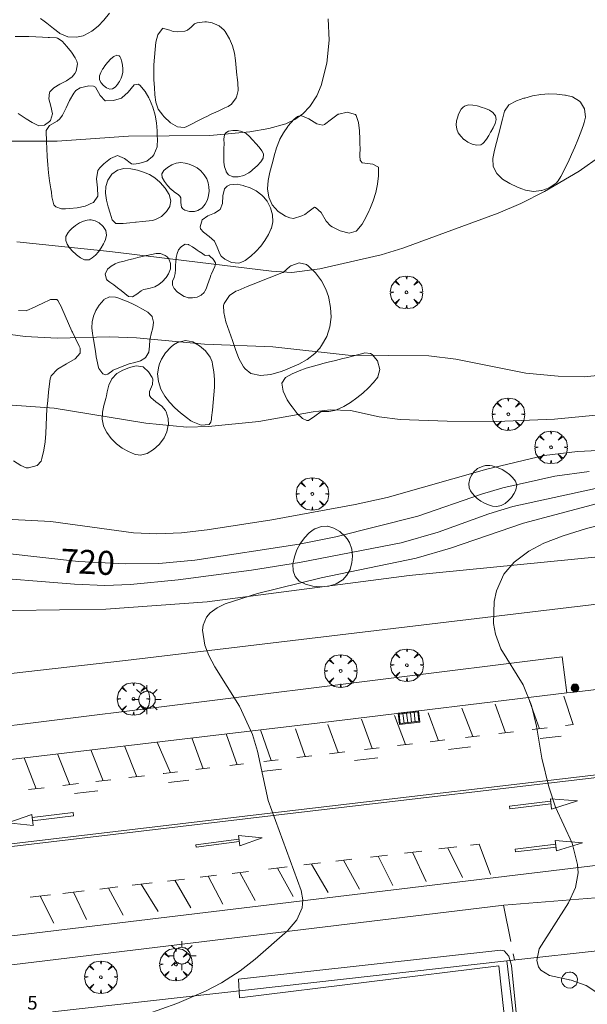
# Model space of a CAD drawing. Units: millimetres. Extents: x 424000 to 425004, y 4486499 to 4487001.
# Drawn here: x 424402 to 424444, y 4486565 to 4486637 of the extents above; entities that cross this region are included whole.
import ezdxf

# ---------------------------------------------------------------- set-up
doc = ezdxf.new("R2010")
doc.units = ezdxf.units.MM
doc.header["$MEASUREMENT"] = 0
doc.linetypes.add('VADO', pattern=[9.01, 2.71, -0.9, 0.9, -0.9, 0.9, -0.9, 0.9, -0.9])
doc.layers.get('0').update_dxf_attribs({"lineweight": 9})
for name, color, linetype, lineweight in [('1', 7, 'Continuous', 9), ('f022001p_portal_texto', 7, 'Continuous', 9), ('f031026l_pinturavial', 253, 'Continuous', 9), ('f050002l_curvanivel_cgn', 23, 'Continuous', 9), ('f050002l_curvanivel_mae', 213, 'Continuous', 9), ('f060140s_arboladourbano', 92, 'Continuous', 9), ('f061013p_arbol', 91, 'Continuous', 9), ('f070045l_muro_mur', 30, 'MURO2', 9), ('f070045l_puerta', 11, 'Continuous', 9), ('f070047l_seto', 91, 'Continuous', 9), ('f070048l_alambrada', 7, 'ALAMBRADA_3', 9), ('f070058l_elementoconstruido_bordillo', 30, 'Continuous', 9), ('f071045l_vado', 30, 'VADO', 9), ('f081051p_bolardo', 7, 'Continuous', 9), ('f081055p_farola', 7, 'Continuous', 9), ('f081058p_imbornal', 7, 'Continuous', 9), ('f081065p_registro_circular', 7, 'Continuous', 9), ('f091021s_pipican', 40, 'Continuous', 9)]:
    doc.layers.add(name, color=color, linetype=linetype, lineweight=lineweight)
doc.styles.get("Standard").update_dxf_attribs({"font": 'arial.ttf'})
doc.linetypes.add('ALAMBRADA_3', pattern='A,6.1e-05,[1,alambrada_3.shx,S=1,R=0,X=0,Y=0],-6.119413', length=6.119474)
doc.linetypes.add('MURO2', pattern='A,3.1e-05,[1,muro2.shx,S=1,R=0,X=0,Y=0],-3.058844', length=3.058875)

# ---------------------------------------------------------------- blocks, each defined once
blk = doc.blocks.new('arbol')
at = {"color": 0, "linetype": 'Continuous', "lineweight": 0, "flags": 128}
for points in [[(0.96, 0.012), (1.2, 0.036), (1.128, 0.468), (0.888, 0.804), (0.528, 0.528), (0.816, 0.876), (0.48, 1.104), (0.048, 1.176), (0.012, 0.96), (-0.048, 1.176), (-0.48, 1.104), (-0.816, 0.876), (-0.504, 0.528), (-0.864, 0.804), (-1.104, 0.468), (-1.188, 0.036), (-0.936, 0.012)], [(-0.936, 0.012), (-1.188, -0.048), (-1.104, -0.48), (-0.864, -0.804), (-0.504, -0.504), (-0.816, -0.876), (-0.48, -1.116)], [(-0.48, -1.116), (-0.048, -1.188), (0.012, -0.936), (0.048, -1.188), (0.48, -1.116), (0.816, -0.876), (0.528, -0.504), (0.888, -0.804), (1.128, -0.48), (1.2, -0.048), (0.96, 0.012)]]:
    blk.add_lwpolyline(points, dxfattribs=at)
at = {"color": 0, "linetype": 'Continuous', "lineweight": 0, "extrusion": (0, 0, -1)}
for start, end in [(180.0229, 7.59464), (7.22334, 180.0229)]:
    blk.add_arc((0, 0), 0.104, start, end, dxfattribs=at)
blk = doc.blocks.new('bolardo')
at = {"layer": 'f081051p_bolardo', "true_color": 0xcd6928}
h = blk.add_hatch(color=32, dxfattribs=at)
h.dxf.hatch_style = 1
edge = h.paths.add_edge_path()
edge.add_arc((0, 0), 0.282, 0, 360)
edge = h.paths.add_edge_path(flags=16)
edge.add_arc((0, 0), 0.149, 0, 360)
at = {"layer": 'f081051p_bolardo'}
h = blk.add_hatch(color=256, dxfattribs=at)
h.dxf.hatch_style = 1
edge = h.paths.add_edge_path()
edge.add_arc((0, 0), 0.149, 0, 360)
for radius in [0.282, 0.149]:
    blk.add_circle((0, 0), radius, dxfattribs=at)
blk = doc.blocks.new('farola')
at = {"layer": '1'}
for points in [[(-0.75, 0.75, 0), (-0.42, 0.42, 0)], [(0, 1.05, 0), (0, 0.6, 0)], [(0.75, 0.75, 0), (0.43, 0.43, 0)], [(-1.05, 0, 0), (-0.59, 0, 0)], [(0.01, 0.61, 0), (0.09, 0.6, 0), (0.16, 0.58, 0), (0.24, 0.57, 0), (0.3, 0.52, 0), (0.37, 0.49, 0), (0.43, 0.43, 0), (0.48, 0.39, 0), (0.52, 0.31, 0), (0.57, 0.25, 0), (0.6, 0.18, 0), (0.61, 0.1, 0), (0.61, 0.03, 0), (0.61, -0.03, 0), (0.61, -0.11, 0), (0.6, -0.18, 0), (0.57, -0.26, 0), (0.52, -0.32, 0), (0.48, -0.39, 0), (0.43, -0.44, 0), (0.37, -0.5, 0), (0.3, -0.53, 0), (0.24, -0.57, 0), (0.16, -0.59, 0), (0.09, -0.6, 0), (0, -0.62, 0), (-0.06, -0.6, 0), (-0.14, -0.59, 0), (-0.21, -0.57, 0), (-0.27, -0.53, 0), (-0.35, -0.5, 0), (-0.41, -0.44, 0), (-0.45, -0.39, 0), (-0.5, -0.32, 0), (-0.54, -0.26, 0), (-0.57, -0.18, 0), (-0.59, -0.11, 0), (-0.59, -0.03, 0), (-0.59, 0.03, 0), (-0.59, 0.1, 0), (-0.57, 0.18, 0), (-0.54, 0.25, 0), (-0.5, 0.31, 0), (-0.45, 0.39, 0), (-0.41, 0.43, 0), (-0.35, 0.49, 0), (-0.27, 0.52, 0), (-0.21, 0.57, 0), (-0.14, 0.58, 0), (-0.06, 0.6, 0), (0.01, 0.61, 0)], [(1.05, 0, 0), (0.61, 0, 0)], [(-0.75, -0.74, 0), (-0.42, -0.41, 0)], [(0, -1.05, 0), (0, -0.62, 0)], [(0.75, -0.75, 0), (0.43, -0.44, 0)]]:
    blk.add_polyline3d(points, dxfattribs=at)
blk = doc.blocks.new('B129')
at = {"layer": 'f081065p_registro_circular'}
for points in [[(0, 0.591, 0), (0.102, 0.575, 0), (0.22, 0.543, 0), (0.331, 0.48, 0), (0.496, 0.307, 0), (0.575, 0.094, 0), (0.567, -0.134, 0), (0.528, -0.236, 0), (0.472, -0.346, 0), (0.291, -0.496, 0), (0.189, -0.559, 0), (0.071, -0.583, 0), (-0.142, -0.567, 0), (-0.26, -0.52, 0), (-0.354, -0.465, 0), (-0.512, -0.283, 0), (-0.559, -0.181, 0), (-0.583, -0.063, 0), (-0.583, 0.047, 0), (-0.559, 0.165, 0), (-0.52, 0.268, 0), (-0.449, 0.362, 0), (-0.276, 0.52, 0), (-0.157, 0.567, 0), (0, 0.591, 0)], [(0, 0.008, 0), (0, 0, 0), (0, 0.008, 0)]]:
    blk.add_polyline3d(points, dxfattribs=at)
blk = doc.blocks.new('imbornal_izq')
at = {"layer": 'f081051p_bolardo'}
h = blk.add_hatch(color=256, dxfattribs=at)
h.dxf.hatch_style = 1
h.paths.add_polyline_path([(0, 0), (0, -0.821), (1.499, -0.821), (1.499, 0)])
h.paths.add_polyline_path([(1.434, -0.065), (1.434, -0.756), (0.065, -0.756), (0.065, -0.065)], flags=16)
for p, q in [((0, 0), (1.499, 0)), ((0, -0.821), (0, 0)), ((1.499, 0), (1.499, -0.821)), ((1.499, -0.821), (0, -0.821))]:
    blk.add_line(p, q, dxfattribs=at)
blk.add_lwpolyline([(0.065, -0.065), (1.434, -0.065), (1.434, -0.756), (0.065, -0.756)], close=True, dxfattribs=at)
for points in [[(0.339, -0.065), (0.339, -0.756)], [(0.612, -0.065), (0.612, -0.756)], [(0.886, -0.065), (0.886, -0.756)], [(1.16, -0.065), (1.16, -0.756)]]:
    blk.add_lwpolyline(points, dxfattribs=at)
for p in [(0.339, -0.065), (0.612, -0.065), (0.886, -0.065), (1.16, -0.065)]:
    blk.add_point(p, dxfattribs=at)

msp = doc.modelspace()

# ---------------------------------------------------------------- linework, layer by layer
at = {"layer": 'f031026l_pinturavial'}
for p, q in [((424440.289, 4486585.444, 722.895), (424439.553, 4486587.467, 722.853)), ((424442.747, 4486585.738, 723.012), (424442.064, 4486587.819, 722.991)), ((424432.921, 4486584.566, 722.545), (424432.164, 4486586.602, 722.545)), ((424435.422, 4486584.864, 722.664), (424434.63, 4486586.947, 722.664)), ((424437.817, 4486585.15, 722.777), (424437.065, 4486587.237, 722.757)), ((424428.084, 4486583.989, 722.315), (424427.304, 4486586.137, 722.211)), ((424430.499, 4486584.277, 722.43), (424429.705, 4486586.414, 722.43)), ((424420.702, 4486583.109, 721.964), (424419.916, 4486585.361, 721.964)), ((424423.176, 4486583.404, 722.082), (424422.489, 4486585.444, 721.978)), ((424425.605, 4486583.694, 722.197), (424424.846, 4486585.757, 722.156)), ((424438.404, 4486585.22, 722.805), (424437.32, 4486585.09, 722.754)), ((424440.847, 4486585.511, 722.921), (424439.748, 4486585.38, 722.869)), ((424442.747, 4486585.738, 723.012), (424442.181, 4486585.67, 722.985)), ((424413.351, 4486582.232, 721.615), (424412.383, 4486584.469, 721.615)), ((424415.748, 4486582.518, 721.729), (424414.907, 4486584.768, 721.729)), ((424418.233, 4486582.814, 721.847), (424417.424, 4486585.066, 721.847)), ((424433.389, 4486584.622, 722.567), (424432.3, 4486584.492, 722.515)), ((424435.913, 4486584.923, 722.687), (424434.882, 4486584.8, 722.638)), ((424441.877, 4486584.896, 722.919), (424440.352, 4486584.716, 722.848)), ((424408.446, 4486581.647, 721.421), (424407.538, 4486583.894, 721.421)), ((424410.89, 4486581.938, 721.516), (424409.991, 4486584.185, 721.516)), ((424426.084, 4486583.751, 722.22), (424424.96, 4486583.617, 722.167)), ((424428.59, 4486584.049, 722.339), (424427.51, 4486583.921, 722.288)), ((424431.031, 4486584.34, 722.455), (424429.939, 4486584.21, 722.403)), ((424435.244, 4486584.114, 722.613), (424433.641, 4486583.925, 722.539)), ((424403.551, 4486581.063, 721.231), (424402.686, 4486583.319, 721.231)), ((424406.007, 4486581.356, 721.326), (424405.111, 4486583.607, 721.326)), ((424421.226, 4486583.171, 721.989), (424420.171, 4486583.045, 721.939)), ((424423.666, 4486583.462, 722.105), (424422.567, 4486583.331, 722.053)), ((424428.483, 4486583.317, 722.301), (424426.8, 4486583.119, 722.224)), ((424416.232, 4486582.576, 721.752), (424415.197, 4486582.452, 721.703)), ((424418.684, 4486582.868, 721.869), (424417.689, 4486582.75, 721.821)), ((424421.462, 4486582.49, 721.979), (424419.99, 4486582.316, 721.923)), ((424409.005, 4486581.714, 721.443), (424407.906, 4486581.582, 721.4)), ((424411.468, 4486582.008, 721.538), (424410.327, 4486581.871, 721.494)), ((424414.684, 4486581.689, 721.721), (424413.203, 4486581.514, 721.664)), ((424404.124, 4486581.131, 721.253), (424402.979, 4486580.994, 721.209)), ((424406.639, 4486581.431, 721.351), (424405.5, 4486581.295, 721.307)), ((424408.048, 4486580.904, 721.467), (424406.348, 4486580.703, 721.402)), ((424430.435, 4486576.365, 722.416), (424431.693, 4486576.513, 722.461)), ((424432.948, 4486576.662, 722.506), (424434.27, 4486576.818, 722.554)), ((424433.597, 4486576.739, 722.53), (424434.677, 4486574.572, 722.53)), ((424425.431, 4486575.773, 722.236), (424426.583, 4486575.909, 722.277)), ((424425.981, 4486575.838, 722.256), (424427.165, 4486573.737, 722.256)), ((424427.951, 4486576.071, 722.326), (424429.193, 4486576.218, 722.371)), ((424428.525, 4486576.139, 722.347), (424429.589, 4486574.006, 722.347)), ((424431.031, 4486576.435, 722.437), (424432.018, 4486574.276, 722.437)), ((424420.507, 4486575.191, 722.059), (424421.884, 4486575.354, 722.108)), ((424421.171, 4486575.27, 722.082), (424422.31, 4486573.197, 722.082)), ((424423.086, 4486575.496, 722.151), (424424.294, 4486575.639, 722.195)), ((424423.658, 4486575.564, 722.172), (424424.875, 4486573.482, 722.172)), ((424413.144, 4486574.321, 721.794), (424414.384, 4486574.467, 721.838)), ((424413.677, 4486574.384, 721.813), (424414.849, 4486572.367, 721.813)), ((424415.517, 4486574.601, 721.879), (424416.726, 4486574.744, 721.922)), ((424416.096, 4486574.67, 721.9), (424417.183, 4486572.627, 721.9)), ((424417.866, 4486574.879, 721.964), (424419.04, 4486575.018, 722.006)), ((424418.422, 4486574.945, 721.984), (424419.539, 4486572.889, 721.984)), ((424408.2, 4486573.736, 721.616), (424409.512, 4486573.891, 721.663)), ((424408.838, 4486573.812, 721.639), (424409.906, 4486571.818, 721.639)), ((424410.566, 4486574.016, 721.701), (424412.027, 4486574.189, 721.753)), ((424411.222, 4486574.093, 721.724), (424412.448, 4486572.1, 721.724)), ((424403.109, 4486573.134, 721.432), (424404.586, 4486573.309, 721.486)), ((424403.85, 4486573.222, 721.459), (424404.836, 4486571.254, 721.459)), ((424405.505, 4486573.418, 721.519), (424407.048, 4486573.6, 721.574)), ((424406.284, 4486573.51, 721.547), (424407.227, 4486571.52, 721.547))]:
    msp.add_line(p, q, dxfattribs=at)
for points in [[(424446.512, 4486582.323, 723.116), (424422.079, 4486579.444, 721.989), (424398.023, 4486576.601, 721.071), (424375.053, 4486573.9, 720.653)], [(424413.857, 4486582.293, 721.639), (424412.874, 4486582.175, 721.593), (424412.824, 4486582.169, 721.591)], [(424446.536, 4486582.119, 723.116), (424422.103, 4486579.24, 721.989), (424398.047, 4486576.397, 721.071), (424375.077, 4486573.696, 720.653)], [(424441.105, 4486580.155, 722.865), (424438.095, 4486579.793, 722.893), (424438.118, 4486579.602, 722.893), (424441.127, 4486579.963, 722.9)], [(424441.085, 4486580.328, 722.858), (424443.064, 4486580.18, 722.947), (424441.173, 4486579.576, 722.858), (424441.085, 4486580.328, 722.858)], [(424403.229, 4486579.181, 721.278), (424401.476, 4486578.567, 721.209), (424403.324, 4486578.378, 721.278), (424403.229, 4486579.181, 721.278)], [(424403.256, 4486578.955, 721.29), (424406.251, 4486579.321, 721.318), (424406.279, 4486579.093, 721.304), (424403.283, 4486578.727, 721.346)], [(424418.354, 4486577.371, 721.892), (424415.201, 4486576.962, 721.892), (424415.222, 4486576.799, 721.892), (424418.373, 4486577.207, 721.871)], [(424418.321, 4486577.646, 721.84), (424420.052, 4486577.474, 721.904), (424418.409, 4486576.903, 721.84), (424418.365, 4486577.274, 721.84), (424418.321, 4486577.646, 721.84)], [(424441.445, 4486577.27, 722.858), (424443.424, 4486577.121, 722.947), (424441.534, 4486576.517, 722.858), (424441.445, 4486577.27, 722.858)], [(424435.246, 4486576.934, 722.589), (424435.883, 4486577.009, 722.612), (424436.727, 4486574.799, 722.712)], [(424441.476, 4486577.006, 722.886), (424438.522, 4486576.658, 722.886), (424438.546, 4486576.454, 722.886), (424441.5, 4486576.801, 722.893)]]:
    msp.add_polyline3d(points, dxfattribs=at)
at = {"layer": 'f050002l_curvanivel_cgn'}
for points in [[(424449.999, 4486637.466, 716), (424450.174, 4486636.649, 716), (424450.228, 4486635.818, 716), (424450.175, 4486635.117, 716), (424449.774, 4486633.585, 716), (424449.419, 4486632.766, 716), (424448.992, 4486631.965, 716), (424447.942, 4486630.401, 716), (424446.873, 4486629.139, 716), (424445.864, 4486628.159, 716), (424444.776, 4486627.264, 716), (424443.177, 4486626.155, 716), (424440.656, 4486624.671, 716), (424438.925, 4486623.787, 716), (424437.269, 4486623.067, 716), (424430.315, 4486620.528, 716), (424428.723, 4486620.045, 716), (424424.252, 4486619.015, 716), (424422.219, 4486618.736, 716), (424420.722, 4486618.841, 716), (424408.935, 4486620.288, 716), (424402.128, 4486620.994, 716)], [(424445.22, 4486611.296, 717), (424443.57, 4486611.134, 717), (424441.645, 4486611.182, 717), (424439.287, 4486611.408, 717), (424434.179, 4486612.421, 717), (424432.222, 4486612.66, 717), (424426.336, 4486612.718, 717), (424420.828, 4486613.325, 717), (424415.828, 4486613.506, 717), (424410.88, 4486613.988, 717), (424408.91, 4486614.038, 717), (424405.083, 4486613.955, 717), (424402.758, 4486614.082, 717), (424397.913, 4486614.742, 717)], [(424446.704, 4486608.543, 718), (424441.38, 4486608.036, 718), (424437.157, 4486607.866, 718), (424433.542, 4486607.891, 718), (424430.117, 4486608.025, 718), (424428.579, 4486608.208, 718), (424426.49, 4486608.677, 718), (424425.014, 4486608.717, 718), (424423.763, 4486608.572, 718), (424419.799, 4486607.857, 718), (424416.131, 4486607.514, 718), (424414.55, 4486607.448, 718), (424411.55, 4486607.75, 718), (424404.86, 4486608.84, 718), (424397.684, 4486609.352, 718)], [(424446.559, 4486605.86, 719), (424443.063, 4486605.689, 719), (424440.637, 4486605.375, 719), (424436.446, 4486604.388, 719), (424429.178, 4486602.319, 719), (424426.83, 4486601.804, 719), (424420.749, 4486600.696, 719), (424416.032, 4486599.958, 719), (424414.154, 4486599.737, 719), (424412.358, 4486599.659, 719), (424410.65, 4486599.735, 719), (424404.618, 4486600.56, 719), (424399.423, 4486600.827, 719)], [(424444.39, 4486602.984, 721), (424438.339, 4486601.658, 721), (424436.587, 4486601.121, 721), (424432.905, 4486599.79, 721), (424430.197, 4486599.014, 721), (424422.783, 4486597.576, 721), (424419.275, 4486597.007, 721), (424413.924, 4486596.307, 721), (424410.445, 4486595.977, 721), (424408.569, 4486595.893, 721), (424406.348, 4486595.985, 721), (424399.053, 4486596.569, 721)], [(424445.249, 4486602.066, 722), (424439.132, 4486600.435, 722), (424433.786, 4486598.627, 722), (424431.301, 4486597.904, 722), (424424.344, 4486596.462, 722), (424419.712, 4486595.313, 722), (424417.359, 4486594.559, 722), (424416.757, 4486594.26, 722), (424416.261, 4486593.901, 722), (424415.978, 4486593.575, 722), (424415.729, 4486593, 722), (424415.686, 4486592.64, 722), (424415.859, 4486591.538, 722), (424416.152, 4486590.789, 722), (424416.594, 4486589.966, 722), (424418.385, 4486587.094, 722), (424419.347, 4486585.017, 722), (424419.717, 4486583.798, 722), (424420.494, 4486580.195, 722), (424422.904, 4486573.63, 722), (424423.02, 4486572.958, 722), (424422.972, 4486572.372, 722), (424422.573, 4486571.492, 722), (424421.886, 4486570.696, 722), (424419.531, 4486568.612, 722), (424418.442, 4486567.773, 722), (424417.086, 4486566.887, 722), (424415.903, 4486566.269, 722), (424413.822, 4486565.391, 722), (424410.544, 4486564.217, 722)], [(424445.277, 4486600.456, 723), (424443.72, 4486600.049, 723), (424442.028, 4486599.529, 723), (424440.618, 4486598.988, 723), (424439.52, 4486598.409, 723), (424438.447, 4486597.605, 723), (424437.692, 4486596.722, 723), (424437.16, 4486595.518, 723), (424436.995, 4486594.717, 723), (424436.945, 4486593.134, 723), (424437.071, 4486592.355, 723), (424437.478, 4486591.271, 723), (424439.105, 4486588.649, 723), (424439.72, 4486587.141, 723), (424440.062, 4486585.627, 723), (424440.459, 4486583.289, 723), (424440.962, 4486581.201, 723), (424441.466, 4486579.704, 723), (424442.678, 4486577.08, 723), (424443.076, 4486575.517, 723), (424443.11, 4486574.922, 723), (424442.924, 4486573.85, 723), (424442.402, 4486572.72, 723), (424440.268, 4486569.382, 723), (424440.086, 4486568.514, 723), (424440.211, 4486568.06, 723), (424440.387, 4486567.814, 723), (424441.032, 4486567.43, 723), (424442.604, 4486567.081, 723), (424443.688, 4486566.695, 723), (424444.474, 4486566.191, 723)]]:
    msp.add_polyline3d(points, dxfattribs=at)
at = {"layer": 'f050002l_curvanivel_mae'}
for points in [[(424424.857, 4486637.265, 715), (424424.939, 4486635.719, 715), (424424.773, 4486634.019, 715), (424424.358, 4486632.395, 715), (424424.037, 4486631.651, 715), (424423.522, 4486630.855, 715), (424423.023, 4486630.34, 715), (424422.441, 4486629.922, 715), (424421.77, 4486629.6, 715), (424420.544, 4486629.254, 715), (424419.158, 4486629.009, 715), (424416.22, 4486628.742, 715), (424410.301, 4486628.709, 715), (424405.088, 4486628.324, 715), (424400.228, 4486628.324, 715)], [(424443.928, 4486604.228, 720), (424441.414, 4486603.888, 720), (424437.613, 4486603.015, 720), (424436.065, 4486602.559, 720), (424431.419, 4486600.962, 720), (424425.426, 4486599.459, 720), (424422.74, 4486598.918, 720), (424415.143, 4486597.743, 720), (424412.501, 4486597.5, 720), (424410.052, 4486597.477, 720), (424406.649, 4486597.651, 720), (424401.21, 4486598.259, 720)]]:
    msp.add_polyline3d(points, dxfattribs=at)
at = {"layer": 'f060140s_arboladourbano'}
for points in [[(424408.901, 4486637.667, 0), (424408.5, 4486637.178, 0), (424408.073, 4486636.738, 0), (424407.607, 4486636.364, 0), (424407.09, 4486636.077, 0), (424406.983, 4486636.033, 0), (424406.5, 4486635.922, 0), (424405.866, 4486635.961, 0), (424405.29, 4486636.192, 0), (424405.229, 4486636.233, 0), (424404.808, 4486636.557, 0), (424404.341, 4486636.938, 0), (424404.126, 4486637.101, 0), (424403.856, 4486637.284, 0)], [(424402.01, 4486635.969, 0), (424402.513, 4486635.981, 0), (424403.016, 4486635.974, 0), (424403.519, 4486635.955, 0), (424404.022, 4486635.929, 0), (424404.416, 4486635.909, 0), (424404.524, 4486635.906, 0), (424405.025, 4486635.871, 0), (424405.117, 4486635.849, 0), (424405.458, 4486635.637, 0), (424405.788, 4486635.254, 0), (424405.799, 4486635.241, 0), (424406.125, 4486634.837, 0), (424406.397, 4486634.419, 0), (424406.524, 4486634.17, 0), (424406.571, 4486633.968, 0), (424406.461, 4486633.453, 0), (424406.381, 4486633.284, 0), (424406.188, 4486633.032, 0), (424405.767, 4486632.731, 0), (424405.282, 4486632.484, 0), (424404.833, 4486632.226, 0), (424404.543, 4486631.935, 0), (424404.52, 4486631.894, 0), (424404.485, 4486631.434, 0), (424404.63, 4486630.893, 0), (424404.74, 4486630.342, 0), (424404.599, 4486629.854, 0), (424404.528, 4486629.776, 0), (424404.151, 4486629.497, 0), (424403.737, 4486629.453, 0), (424403.687, 4486629.476, 0), (424403.254, 4486629.697, 0), (424402.821, 4486629.958, 0), (424402.393, 4486630.247, 0), (424402.24, 4486630.356, 0)], [(424402.272, 4486615.97, 0), (424402.81, 4486615.956, 0), (424402.869, 4486615.979, 0), (424403.427, 4486616.226, 0), (424403.728, 4486616.357, 0), (424403.996, 4486616.487, 0), (424404.598, 4486616.778, 0), (424405.061, 4486616.768, 0), (424405.143, 4486616.71, 0), (424405.424, 4486616.167, 0), (424405.43, 4486616.154, 0), (424405.674, 4486615.594, 0), (424405.914, 4486615.034, 0), (424406.155, 4486614.475, 0), (424406.197, 4486614.379, 0), (424406.419, 4486613.921, 0), (424406.691, 4486613.374, 0), (424406.759, 4486613.218, 0), (424406.769, 4486612.865, 0), (424406.391, 4486612.453, 0), (424405.76, 4486612.082, 0), (424405.105, 4486611.689, 0), (424404.651, 4486611.214, 0), (424404.575, 4486610.972, 0), (424404.533, 4486610.624, 0), (424404.461, 4486610.019, 0), (424404.391, 4486609.413, 0), (424404.366, 4486609.194, 0), (424404.33, 4486608.807, 0), (424404.297, 4486608.201, 0), (424404.277, 4486607.594, 0), (424404.253, 4486606.988, 0), (424404.205, 4486606.382, 0), (424404.117, 4486605.775, 0), (424403.971, 4486605.169, 0), (424403.909, 4486604.975, 0), (424403.629, 4486604.646, 0), (424402.981, 4486604.475, 0), (424402.829, 4486604.494, 0), (424402.427, 4486604.669, 0), (424401.884, 4486604.988, 0)]]:
    msp.add_polyline3d(points, dxfattribs=at)
for points in [[(424414.353, 4486629.342, 0), (424413.859, 4486629.382, 0), (424413.364, 4486629.684, 0), (424412.87, 4486630.147, 0), (424412.786, 4486630.234, 0), (424412.468, 4486630.663, 0), (424412.278, 4486631.185, 0), (424412.212, 4486631.715, 0), (424412.18, 4486632.258, 0), (424412.146, 4486632.808, 0), (424412.135, 4486633.36, 0), (424412.146, 4486633.912, 0), (424412.179, 4486634.464, 0), (424412.234, 4486635.015, 0), (424412.235, 4486635.026, 0), (424412.295, 4486635.569, 0), (424412.433, 4486636.102, 0), (424412.768, 4486636.564, 0), (424412.783, 4486636.576, 0), (424413.306, 4486636.426, 0), (424413.549, 4486636.331, 0), (424413.853, 4486636.326, 0), (424414.406, 4486636.377, 0), (424414.596, 4486636.431, 0), (424414.859, 4486636.668, 0), (424415.11, 4486636.911, 0), (424415.306, 4486636.984, 0), (424415.86, 4486637.053, 0), (424415.992, 4486637.04, 0), (424416.394, 4486636.963, 0), (424416.904, 4486636.756, 0), (424417.275, 4486636.426, 0), (424417.346, 4486636.335, 0), (424417.67, 4486635.817, 0), (424417.885, 4486635.292, 0), (424418.018, 4486634.762, 0), (424418.097, 4486634.228, 0), (424418.149, 4486633.688, 0), (424418.203, 4486633.146, 0), (424418.219, 4486633.016, 0), (424418.272, 4486632.596, 0), (424418.285, 4486632.04, 0), (424418.207, 4486631.654, 0), (424418.144, 4486631.499, 0), (424417.808, 4486631.046, 0), (424417.558, 4486630.876, 0), (424417.331, 4486630.765, 0), (424416.831, 4486630.528, 0), (424416.332, 4486630.296, 0), (424416.012, 4486630.144, 0), (424415.836, 4486630.058, 0), (424415.342, 4486629.81, 0), (424414.847, 4486629.563, 0), (424414.489, 4486629.39, 0)], [(424408.919, 4486632.134, 0), (424408.688, 4486632.234, 0), (424408.462, 4486632.408, 0), (424408.269, 4486632.616, 0), (424408.17, 4486632.844, 0), (424408.181, 4486633.095, 0), (424408.269, 4486633.35, 0), (424408.398, 4486633.59, 0), (424408.431, 4486633.643, 0), (424408.554, 4486633.824, 0), (424408.758, 4486634.086, 0), (424408.989, 4486634.335, 0), (424409.222, 4486634.526, 0), (424409.435, 4486634.618, 0), (424409.604, 4486634.565, 0), (424409.646, 4486634.51, 0), (424409.719, 4486634.365, 0), (424409.806, 4486634.129, 0), (424409.863, 4486633.878, 0), (424409.885, 4486633.626, 0), (424409.87, 4486633.384, 0), (424409.869, 4486633.382, 0), (424409.823, 4486633.154, 0), (424409.748, 4486632.924, 0), (424409.637, 4486632.695, 0), (424409.571, 4486632.591, 0), (424409.483, 4486632.47, 0), (424409.308, 4486632.277, 0), (424409.124, 4486632.15, 0), (424409.111, 4486632.145, 0)], [(424405.388, 4486623.387, 0), (424404.974, 4486623.542, 0), (424404.844, 4486623.698, 0), (424404.694, 4486624.266, 0), (424404.665, 4486624.602, 0), (424404.621, 4486624.851, 0), (424404.52, 4486625.436, 0), (424404.445, 4486626.025, 0), (424404.401, 4486626.617, 0), (424404.365, 4486627.209, 0), (424404.332, 4486627.802, 0), (424404.304, 4486628.298, 0), (424404.299, 4486628.395, 0), (424404.279, 4486628.988, 0), (424404.285, 4486629.115, 0), (424404.525, 4486629.477, 0), (424405.092, 4486629.804, 0), (424405.282, 4486629.966, 0), (424405.468, 4486630.234, 0), (424405.735, 4486630.756, 0), (424405.988, 4486631.307, 0), (424406.295, 4486631.831, 0), (424406.458, 4486632.03, 0), (424406.752, 4486632.237, 0), (424407.383, 4486632.378, 0), (424407.74, 4486632.353, 0), (424407.885, 4486632.266, 0), (424408.211, 4486631.68, 0), (424408.585, 4486631.272, 0), (424408.604, 4486631.269, 0), (424409.194, 4486631.305, 0), (424409.781, 4486631.481, 0), (424409.815, 4486631.496, 0), (424410.257, 4486631.921, 0), (424410.703, 4486632.445, 0), (424410.994, 4486632.503, 0), (424411.126, 4486632.415, 0), (424411.506, 4486631.97, 0), (424411.783, 4486631.497, 0), (424411.833, 4486631.401, 0), (424412.074, 4486630.821, 0), (424412.23, 4486630.241, 0), (424412.323, 4486629.661, 0), (424412.374, 4486629.081, 0), (424412.395, 4486628.7, 0), (424412.405, 4486628.502, 0), (424412.382, 4486627.924, 0), (424412.139, 4486627.348, 0), (424412.037, 4486627.221, 0), (424411.619, 4486626.885, 0), (424411.055, 4486626.7, 0), (424410.651, 4486626.656, 0), (424410.516, 4486626.675, 0), (424409.995, 4486627.068, 0), (424409.488, 4486627.294, 0), (424409.476, 4486627.291, 0), (424408.972, 4486627.059, 0), (424408.491, 4486626.682, 0), (424408.187, 4486626.382, 0), (424408.058, 4486626.204, 0), (424407.954, 4486625.594, 0), (424408.039, 4486624.928, 0), (424408.046, 4486624.312, 0), (424407.732, 4486623.866, 0), (424407.71, 4486623.852, 0), (424407.134, 4486623.588, 0), (424406.554, 4486623.459, 0), (424405.973, 4486623.413, 0), (424405.699, 4486623.406, 0)], [(424439.865, 4486624.668, 0), (424439.269, 4486624.754, 0), (424438.998, 4486624.847, 0), (424438.691, 4486624.975, 0), (424438.116, 4486625.244, 0), (424437.589, 4486625.57, 0), (424437.166, 4486625.979, 0), (424436.901, 4486626.489, 0), (424436.9, 4486626.493, 0), (424436.875, 4486627.081, 0), (424437.008, 4486627.666, 0), (424437.156, 4486628.235, 0), (424437.304, 4486628.805, 0), (424437.394, 4486629.15, 0), (424437.452, 4486629.374, 0), (424437.595, 4486629.945, 0), (424437.743, 4486630.515, 0), (424437.749, 4486630.536, 0), (424438.061, 4486630.98, 0), (424438.612, 4486631.274, 0), (424439.154, 4486631.465, 0), (424439.212, 4486631.485, 0), (424439.793, 4486631.644, 0), (424440.382, 4486631.742, 0), (424440.975, 4486631.782, 0), (424441.565, 4486631.767, 0), (424442.148, 4486631.702, 0), (424442.199, 4486631.694, 0), (424442.71, 4486631.574, 0), (424443.223, 4486631.248, 0), (424443.293, 4486631.173, 0), (424443.576, 4486630.686, 0), (424443.645, 4486630.092, 0), (424443.56, 4486629.696, 0), (424443.502, 4486629.53, 0), (424443.301, 4486628.985, 0), (424443.087, 4486628.44, 0), (424442.861, 4486627.896, 0), (424442.623, 4486627.354, 0), (424442.375, 4486626.813, 0), (424442.245, 4486626.536, 0), (424442.123, 4486626.276, 0), (424441.861, 4486625.757, 0), (424441.647, 4486625.431, 0), (424441.504, 4486625.267, 0), (424441.007, 4486624.937, 0), (424440.458, 4486624.743, 0), (424440.447, 4486624.74, 0)], [(424426.406, 4486621.616, 0), (424425.743, 4486621.782, 0), (424425.147, 4486622.082, 0), (424425.042, 4486622.144, 0), (424424.719, 4486622.497, 0), (424424.343, 4486623.122, 0), (424423.942, 4486623.504, 0), (424423.863, 4486623.511, 0), (424423.476, 4486623.231, 0), (424423.155, 4486622.972, 0), (424422.953, 4486622.883, 0), (424422.341, 4486622.701, 0), (424422.068, 4486622.73, 0), (424421.762, 4486622.854, 0), (424421.224, 4486623.203, 0), (424420.787, 4486623.676, 0), (424420.525, 4486624.241, 0), (424420.449, 4486624.846, 0), (424420.493, 4486625.459, 0), (424420.613, 4486626.07, 0), (424420.769, 4486626.67, 0), (424420.793, 4486626.761, 0), (424420.925, 4486627.258, 0), (424421.094, 4486627.843, 0), (424421.308, 4486628.419, 0), (424421.332, 4486628.472, 0), (424421.595, 4486628.955, 0), (424421.911, 4486629.41, 0), (424421.948, 4486629.461, 0), (424422.356, 4486629.916, 0), (424422.636, 4486630.134, 0), (424422.863, 4486630.206, 0), (424423.447, 4486629.975, 0), (424424.046, 4486629.59, 0), (424424.476, 4486629.512, 0), (424424.601, 4486629.557, 0), (424425.104, 4486629.941, 0), (424425.602, 4486630.296, 0), (424425.648, 4486630.311, 0), (424426.248, 4486630.442, 0), (424426.856, 4486630.292, 0), (424426.917, 4486630.198, 0), (424427.087, 4486629.704, 0), (424427.161, 4486629.099, 0), (424427.171, 4486628.491, 0), (424427.186, 4486628.06, 0), (424427.194, 4486627.883, 0), (424427.188, 4486627.272, 0), (424427.202, 4486626.95, 0), (424427.356, 4486626.755, 0), (424428.116, 4486626.663, 0), (424428.535, 4486626.447, 0), (424428.542, 4486626.374, 0), (424428.543, 4486625.809, 0), (424428.472, 4486625.206, 0), (424428.336, 4486624.587, 0), (424428.144, 4486623.972, 0), (424427.904, 4486623.378, 0), (424427.856, 4486623.274, 0), (424427.638, 4486622.811, 0), (424427.341, 4486622.27, 0), (424426.957, 4486621.806, 0), (424426.919, 4486621.773, 0)], [(424435.711, 4486628.037, 0), (424435.387, 4486628.107, 0), (424435.067, 4486628.258, 0), (424434.784, 4486628.463, 0), (424434.779, 4486628.468, 0), (424434.551, 4486628.69, 0), (424434.367, 4486628.935, 0), (424434.252, 4486629.207, 0), (424434.248, 4486629.224, 0), (424434.216, 4486629.506, 0), (424434.244, 4486629.812, 0), (424434.32, 4486630.116, 0), (424434.356, 4486630.227, 0), (424434.422, 4486630.408, 0), (424434.566, 4486630.672, 0), (424434.688, 4486630.796, 0), (424434.816, 4486630.882, 0), (424435.115, 4486630.976, 0), (424435.43, 4486630.974, 0), (424435.74, 4486630.913, 0), (424435.84, 4486630.885, 0), (424436.038, 4486630.827, 0), (424436.342, 4486630.726, 0), (424436.632, 4486630.596, 0), (424436.885, 4486630.422, 0), (424437.078, 4486630.191, 0), (424437.14, 4486629.913, 0), (424437.06, 4486629.616, 0), (424436.903, 4486629.315, 0), (424436.734, 4486629.024, 0), (424436.721, 4486629.001, 0), (424436.584, 4486628.747, 0), (424436.424, 4486628.483, 0), (424436.238, 4486628.249, 0), (424436.153, 4486628.168, 0), (424436.005, 4486628.078, 0)], [(424418.296, 4486625.726, 0), (424417.911, 4486625.733, 0), (424417.599, 4486625.865, 0), (424417.426, 4486626.093, 0), (424417.409, 4486626.137, 0), (424417.31, 4486626.468, 0), (424417.257, 4486626.802, 0), (424417.238, 4486627.137, 0), (424417.243, 4486627.472, 0), (424417.26, 4486627.806, 0), (424417.279, 4486628.139, 0), (424417.255, 4486628.471, 0), (424417.305, 4486628.802, 0), (424417.402, 4486628.938, 0), (424417.587, 4486629.072, 0), (424417.912, 4486629.122, 0), (424418.054, 4486629.116, 0), (424418.239, 4486629.107, 0), (424418.566, 4486629.05, 0), (424418.791, 4486628.947, 0), (424418.883, 4486628.886, 0), (424419.129, 4486628.667, 0), (424419.328, 4486628.447, 0), (424419.355, 4486628.418, 0), (424419.595, 4486628.155, 0), (424419.822, 4486627.89, 0), (424420.017, 4486627.625, 0), (424420.14, 4486627.398, 0), (424420.155, 4486627.36, 0), (424420.133, 4486627.09, 0), (424419.949, 4486626.815, 0), (424419.672, 4486626.54, 0), (424419.368, 4486626.268, 0), (424419.261, 4486626.168, 0), (424419.07, 4486626.014, 0), (424418.7, 4486625.826, 0)], [(424409.44, 4486622.316, 0), (424409.366, 4486622.325, 0), (424409.098, 4486622.581, 0), (424408.954, 4486623.067, 0), (424408.949, 4486623.085, 0), (424408.805, 4486623.548, 0), (424408.683, 4486624.037, 0), (424408.615, 4486624.534, 0), (424408.633, 4486625.024, 0), (424408.771, 4486625.49, 0), (424409.062, 4486625.915, 0), (424409.482, 4486626.211, 0), (424409.962, 4486626.331, 0), (424410.465, 4486626.319, 0), (424410.953, 4486626.219, 0), (424411.245, 4486626.128, 0), (424411.394, 4486626.074, 0), (424411.812, 4486625.891, 0), (424412.217, 4486625.648, 0), (424412.587, 4486625.341, 0), (424412.607, 4486625.321, 0), (424412.97, 4486624.907, 0), (424413.252, 4486624.447, 0), (424413.388, 4486623.988, 0), (424413.317, 4486623.581, 0), (424413.315, 4486623.576, 0), (424413.054, 4486623.194, 0), (424412.69, 4486622.846, 0), (424412.257, 4486622.605, 0), (424412.04, 4486622.549, 0), (424411.791, 4486622.515, 0), (424411.322, 4486622.467, 0), (424410.852, 4486622.427, 0), (424410.796, 4486622.422, 0), (424410.382, 4486622.373, 0), (424409.911, 4486622.318, 0)], [(424414.733, 4486623.194, 0), (424414.409, 4486623.29, 0), (424414.263, 4486623.384, 0), (424414.158, 4486623.521, 0), (424414.118, 4486623.862, 0), (424414.1, 4486624.201, 0), (424414.033, 4486624.327, 0), (424413.912, 4486624.437, 0), (424413.644, 4486624.621, 0), (424413.398, 4486624.825, 0), (424413.388, 4486624.836, 0), (424413.144, 4486625.104, 0), (424412.914, 4486625.392, 0), (424412.755, 4486625.681, 0), (424412.726, 4486625.954, 0), (424412.866, 4486626.198, 0), (424413.132, 4486626.414, 0), (424413.45, 4486626.601, 0), (424413.497, 4486626.626, 0), (424413.772, 4486626.732, 0), (424414.099, 4486626.772, 0), (424414.419, 4486626.735, 0), (424414.424, 4486626.734, 0), (424414.723, 4486626.654, 0), (424415.015, 4486626.541, 0), (424415.296, 4486626.382, 0), (424415.568, 4486626.166, 0), (424415.699, 4486626.032, 0), (424415.82, 4486625.886, 0), (424415.999, 4486625.592, 0), (424416.108, 4486625.293, 0), (424416.161, 4486624.997, 0), (424416.161, 4486624.992, 0), (424416.173, 4486624.685, 0), (424416.14, 4486624.372, 0), (424416.048, 4486624.058, 0), (424415.888, 4486623.747, 0), (424415.682, 4486623.482, 0), (424415.647, 4486623.445, 0), (424415.359, 4486623.268, 0), (424415.109, 4486623.207, 0), (424415.056, 4486623.198, 0)], [(424418.347, 4486619.427, 0), (424417.816, 4486619.479, 0), (424417.312, 4486619.729, 0), (424417.064, 4486619.95, 0), (424416.948, 4486620.114, 0), (424416.758, 4486620.594, 0), (424416.558, 4486621.038, 0), (424416.191, 4486621.377, 0), (424415.77, 4486621.694, 0), (424415.554, 4486621.94, 0), (424415.51, 4486622.081, 0), (424415.659, 4486622.585, 0), (424415.662, 4486622.59, 0), (424416.07, 4486622.885, 0), (424416.569, 4486623.084, 0), (424416.976, 4486623.335, 0), (424416.984, 4486623.344, 0), (424417.142, 4486623.776, 0), (424417.18, 4486624.338, 0), (424417.305, 4486624.847, 0), (424417.491, 4486625.043, 0), (424417.697, 4486625.137, 0), (424418.213, 4486625.191, 0), (424418.658, 4486625.102, 0), (424418.713, 4486625.084, 0), (424419.173, 4486624.919, 0), (424419.615, 4486624.699, 0), (424420.035, 4486624.381, 0), (424420.142, 4486624.276, 0), (424420.406, 4486623.948, 0), (424420.665, 4486623.462, 0), (424420.805, 4486622.952, 0), (424420.822, 4486622.446, 0), (424420.72, 4486621.992, 0), (424420.712, 4486621.97, 0), (424420.508, 4486621.52, 0), (424420.249, 4486621.084, 0), (424419.941, 4486620.669, 0), (424419.592, 4486620.283, 0), (424419.21, 4486619.932, 0), (424418.802, 4486619.626, 0), (424418.669, 4486619.54, 0)], [(424407.382, 4486619.667, 0), (424407.09, 4486619.669, 0), (424406.782, 4486619.811, 0), (424406.485, 4486620.035, 0), (424406.41, 4486620.102, 0), (424406.219, 4486620.285, 0), (424405.99, 4486620.54, 0), (424405.815, 4486620.803, 0), (424405.71, 4486621.077, 0), (424405.724, 4486621.373, 0), (424405.883, 4486621.678, 0), (424406.009, 4486621.824, 0), (424406.149, 4486621.958, 0), (424406.431, 4486622.189, 0), (424406.714, 4486622.369, 0), (424406.999, 4486622.498, 0), (424407.284, 4486622.575, 0), (424407.455, 4486622.597, 0), (424407.571, 4486622.597, 0), (424407.862, 4486622.526, 0), (424408.154, 4486622.362, 0), (424408.427, 4486622.129, 0), (424408.441, 4486622.114, 0), (424408.631, 4486621.807, 0), (424408.676, 4486621.474, 0), (424408.608, 4486621.145, 0), (424408.541, 4486620.988, 0), (424408.466, 4486620.843, 0), (424408.294, 4486620.546, 0), (424408.1, 4486620.263, 0), (424407.883, 4486620.011, 0), (424407.643, 4486619.806, 0), (424407.414, 4486619.678, 0)], [(424414.973, 4486616.889, 0), (424414.645, 4486616.907, 0), (424414.381, 4486616.995, 0), (424414.362, 4486617.005, 0), (424414.098, 4486617.158, 0), (424413.843, 4486617.346, 0), (424413.634, 4486617.57, 0), (424413.51, 4486617.828, 0), (424413.497, 4486617.889, 0), (424413.514, 4486618.108, 0), (424413.616, 4486618.39, 0), (424413.697, 4486618.677, 0), (424413.717, 4486618.969, 0), (424413.727, 4486619.261, 0), (424413.742, 4486619.554, 0), (424413.76, 4486619.724, 0), (424413.777, 4486619.844, 0), (424413.835, 4486620.123, 0), (424413.947, 4486620.392, 0), (424414.1, 4486620.602, 0), (424414.148, 4486620.652, 0), (424414.432, 4486620.816, 0), (424414.663, 4486620.789, 0), (424414.705, 4486620.764, 0), (424414.952, 4486620.61, 0), (424415.199, 4486620.45, 0), (424415.306, 4486620.379, 0), (424415.443, 4486620.287, 0), (424415.685, 4486620.122, 0), (424415.85, 4486620.011, 0), (424415.937, 4486619.999, 0), (424416.156, 4486620.007, 0), (424416.23, 4486619.947, 0), (424416.483, 4486619.714, 0), (424416.63, 4486619.461, 0), (424416.621, 4486619.288, 0), (424416.587, 4486619.195, 0), (424416.473, 4486618.925, 0), (424416.354, 4486618.655, 0), (424416.311, 4486618.551, 0), (424416.247, 4486618.384, 0), (424416.15, 4486618.11, 0), (424416.053, 4486617.835, 0), (424415.948, 4486617.56, 0), (424415.869, 4486617.377, 0), (424415.821, 4486617.292, 0), (424415.603, 4486617.082, 0), (424415.307, 4486616.947, 0)], [(424410.583, 4486616.969, 0), (424410.315, 4486616.984, 0), (424410.294, 4486616.998, 0), (424410.025, 4486617.206, 0), (424409.759, 4486617.428, 0), (424409.487, 4486617.635, 0), (424409.211, 4486617.839, 0), (424408.935, 4486618.045, 0), (424408.737, 4486618.199, 0), (424408.675, 4486618.266, 0), (424408.598, 4486618.631, 0), (424408.747, 4486618.978, 0), (424408.751, 4486618.983, 0), (424409.014, 4486619.206, 0), (424409.309, 4486619.383, 0), (424409.536, 4486619.468, 0), (424409.633, 4486619.495, 0), (424409.964, 4486619.584, 0), (424410.296, 4486619.671, 0), (424410.628, 4486619.754, 0), (424410.96, 4486619.836, 0), (424411.294, 4486619.915, 0), (424411.575, 4486619.981, 0), (424411.628, 4486619.994, 0), (424411.964, 4486620.066, 0), (424412.301, 4486620.129, 0), (424412.368, 4486620.141, 0), (424412.634, 4486620.132, 0), (424412.957, 4486619.992, 0), (424413.105, 4486619.885, 0), (424413.241, 4486619.74, 0), (424413.366, 4486619.397, 0), (424413.347, 4486619.013, 0), (424413.216, 4486618.645, 0), (424413.042, 4486618.383, 0), (424413.01, 4486618.347, 0), (424412.772, 4486618.094, 0), (424412.506, 4486617.874, 0), (424412.207, 4486617.712, 0), (424412.202, 4486617.71, 0), (424411.869, 4486617.613, 0), (424411.534, 4486617.54, 0), (424411.383, 4486617.498, 0), (424411.213, 4486617.414, 0), (424410.893, 4486617.17, 0)], [(424419.918, 4486611.229, 0), (424419.227, 4486611.38, 0), (424418.808, 4486611.708, 0), (424418.692, 4486611.856, 0), (424418.346, 4486612.472, 0), (424418.111, 4486613.119, 0), (424417.894, 4486613.784, 0), (424417.64, 4486614.459, 0), (424417.402, 4486615.141, 0), (424417.25, 4486615.819, 0), (424417.236, 4486616.341, 0), (424417.262, 4486616.481, 0), (424417.67, 4486617.07, 0), (424418.137, 4486617.372, 0), (424418.298, 4486617.443, 0), (424418.941, 4486617.714, 0), (424419.587, 4486617.975, 0), (424419.587, 4486617.975, 0), (424420.236, 4486618.231, 0), (424420.886, 4486618.483, 0), (424421.534, 4486618.739, 0), (424421.577, 4486618.757, 0), (424422.067, 4486619.19, 0), (424422.137, 4486619.241, 0), (424422.737, 4486619.449, 0), (424423.288, 4486619.319, 0), (424423.421, 4486619.22, 0), (424423.953, 4486618.715, 0), (424424.372, 4486618.142, 0), (424424.688, 4486617.522, 0), (424424.879, 4486616.989, 0), (424424.911, 4486616.875, 0), (424425.044, 4486616.194, 0), (424425.074, 4486615.486, 0), (424424.986, 4486614.772, 0), (424424.763, 4486614.073, 0), (424424.39, 4486613.412, 0), (424424.246, 4486613.223, 0), (424423.882, 4486612.831, 0), (424423.322, 4486612.39, 0), (424422.723, 4486612.053, 0), (424422.096, 4486611.78, 0), (424421.829, 4486611.675, 0), (424421.43, 4486611.528, 0), (424420.68, 4486611.312, 0)], [(424408.616, 4486611.269, 0), (424408.417, 4486611.343, 0), (424408.122, 4486611.73, 0), (424408.067, 4486611.898, 0), (424408.016, 4486612.162, 0), (424407.942, 4486612.588, 0), (424407.871, 4486613.013, 0), (424407.853, 4486613.123, 0), (424407.799, 4486613.44, 0), (424407.729, 4486613.866, 0), (424407.661, 4486614.293, 0), (424407.623, 4486614.718, 0), (424407.645, 4486615.138, 0), (424407.735, 4486615.554, 0), (424407.899, 4486615.962, 0), (424408.145, 4486616.361, 0), (424408.479, 4486616.75, 0), (424408.498, 4486616.769, 0), (424408.897, 4486616.975, 0), (424409.344, 4486616.945, 0), (424409.586, 4486616.87, 0), (424409.753, 4486616.808, 0), (424410.148, 4486616.651, 0), (424410.54, 4486616.474, 0), (424410.93, 4486616.278, 0), (424411.263, 4486616.092, 0), (424411.319, 4486616.06, 0), (424411.714, 4486615.845, 0), (424412.014, 4486615.544, 0), (424412.03, 4486615.511, 0), (424412.114, 4486615.128, 0), (424412.065, 4486614.695, 0), (424411.95, 4486614.258, 0), (424411.871, 4486613.931, 0), (424411.854, 4486613.827, 0), (424411.825, 4486613.377, 0), (424411.766, 4486612.936, 0), (424411.557, 4486612.558, 0), (424411.49, 4486612.498, 0), (424411.173, 4486612.303, 0), (424410.764, 4486612.166, 0), (424410.349, 4486612.068, 0), (424410.018, 4486611.964, 0), (424409.943, 4486611.934, 0), (424409.543, 4486611.77, 0), (424409.154, 4486611.608, 0), (424409.145, 4486611.604, 0), (424408.774, 4486611.331, 0)], [(424415.603, 4486607.598, 0), (424414.981, 4486607.845, 0), (424414.851, 4486607.927, 0), (424414.515, 4486608.168, 0), (424414.078, 4486608.508, 0), (424413.666, 4486608.875, 0), (424413.286, 4486609.278, 0), (424412.944, 4486609.728, 0), (424412.741, 4486610.056, 0), (424412.651, 4486610.232, 0), (424412.469, 4486610.784, 0), (424412.417, 4486611.352, 0), (424412.494, 4486611.906, 0), (424412.545, 4486612.074, 0), (424412.691, 4486612.415, 0), (424412.985, 4486612.874, 0), (424413.378, 4486613.29, 0), (424413.573, 4486613.454, 0), (424413.872, 4486613.642, 0), (424414.443, 4486613.794, 0), (424414.983, 4486613.687, 0), (424415.471, 4486613.396, 0), (424415.916, 4486613.024, 0), (424416.255, 4486612.57, 0), (424416.39, 4486612.225, 0), (424416.434, 4486612.037, 0), (424416.524, 4486611.484, 0), (424416.563, 4486610.929, 0), (424416.562, 4486610.374, 0), (424416.53, 4486609.818, 0), (424416.479, 4486609.262, 0), (424416.419, 4486608.707, 0), (424416.361, 4486608.154, 0), (424416.35, 4486608.03, 0), (424416.309, 4486607.813, 0), (424416.174, 4486607.658, 0)], [(424423.44, 4486607.931, 0), (424423.305, 4486607.932, 0), (424423.002, 4486608.082, 0), (424422.605, 4486608.457, 0), (424422.236, 4486608.935, 0), (424422.075, 4486609.157, 0), (424421.878, 4486609.455, 0), (424421.582, 4486610.073, 0), (424421.49, 4486610.666, 0), (424421.749, 4486611.088, 0), (424422.241, 4486611.35, 0), (424422.749, 4486611.57, 0), (424423.268, 4486611.755, 0), (424423.797, 4486611.915, 0), (424424.33, 4486612.058, 0), (424424.476, 4486612.095, 0), (424424.865, 4486612.193, 0), (424425.4, 4486612.325, 0), (424425.935, 4486612.458, 0), (424426.297, 4486612.55, 0), (424426.469, 4486612.595, 0), (424427.001, 4486612.741, 0), (424427.293, 4486612.821, 0), (424427.539, 4486612.872, 0), (424427.967, 4486612.829, 0), (424428.085, 4486612.768, 0), (424428.477, 4486612.294, 0), (424428.631, 4486611.663, 0), (424428.502, 4486611.118, 0), (424428.486, 4486611.096, 0), (424428.178, 4486610.715, 0), (424427.812, 4486610.321, 0), (424427.406, 4486609.943, 0), (424426.967, 4486609.588, 0), (424426.496, 4486609.262, 0), (424425.998, 4486608.973, 0), (424425.477, 4486608.727, 0), (424425.34, 4486608.671, 0), (424424.926, 4486608.611, 0), (424424.38, 4486608.599, 0), (424424.363, 4486608.596, 0), (424423.898, 4486608.269, 0)], [(424411.171, 4486605.418, 0), (424410.836, 4486605.45, 0), (424410.725, 4486605.484, 0), (424410.281, 4486605.667, 0), (424409.837, 4486605.924, 0), (424409.413, 4486606.248, 0), (424409.03, 4486606.63, 0), (424408.71, 4486607.063, 0), (424408.472, 4486607.538, 0), (424408.466, 4486607.554, 0), (424408.364, 4486608.038, 0), (424408.391, 4486608.542, 0), (424408.497, 4486609.047, 0), (424408.631, 4486609.548, 0), (424408.681, 4486609.751, 0), (424408.742, 4486610.04, 0), (424408.859, 4486610.523, 0), (424409.08, 4486610.994, 0), (424409.443, 4486611.367, 0), (424409.884, 4486611.613, 0), (424410.31, 4486611.789, 0), (424410.354, 4486611.807, 0), (424410.861, 4486611.944, 0), (424411.365, 4486611.85, 0), (424411.374, 4486611.844, 0), (424411.755, 4486611.507, 0), (424412.011, 4486611.071, 0), (424412.058, 4486610.961, 0), (424412.042, 4486610.582, 0), (424411.833, 4486610.07, 0), (424411.832, 4486609.763, 0), (424411.914, 4486609.623, 0), (424412.296, 4486609.297, 0), (424412.736, 4486608.992, 0), (424412.996, 4486608.668, 0), (424413.031, 4486608.585, 0), (424413.184, 4486608.09, 0), (424413.203, 4486607.627, 0), (424413.198, 4486607.593, 0), (424413.09, 4486607.124, 0), (424412.886, 4486606.669, 0), (424412.56, 4486606.226, 0), (424412.523, 4486606.185, 0), (424412.126, 4486605.826, 0), (424411.65, 4486605.544, 0)], [(424437.176, 4486601.675, 0), (424436.86, 4486601.688, 0), (424436.707, 4486601.726, 0), (424436.562, 4486601.777, 0), (424436.277, 4486601.903, 0), (424436.005, 4486602.062, 0), (424435.751, 4486602.253, 0), (424435.519, 4486602.476, 0), (424435.312, 4486602.732, 0), (424435.261, 4486602.807, 0), (424435.163, 4486603.026, 0), (424435.136, 4486603.351, 0), (424435.206, 4486603.677, 0), (424435.335, 4486603.949, 0), (424435.347, 4486603.969, 0), (424435.531, 4486604.22, 0), (424435.7, 4486604.377, 0), (424435.774, 4486604.43, 0), (424436.052, 4486604.57, 0), (424436.1, 4486604.588, 0), (424436.358, 4486604.65, 0), (424436.675, 4486604.656, 0), (424436.838, 4486604.628, 0), (424436.983, 4486604.59, 0), (424437.282, 4486604.487, 0), (424437.568, 4486604.353, 0), (424437.839, 4486604.189, 0), (424438.092, 4486603.995, 0), (424438.325, 4486603.771, 0), (424438.535, 4486603.517, 0), (424438.632, 4486603.216, 0), (424438.573, 4486602.887, 0), (424438.436, 4486602.603, 0), (424438.425, 4486602.585, 0), (424438.247, 4486602.325, 0), (424438.041, 4486602.094, 0), (424437.791, 4486601.894, 0), (424437.749, 4486601.867, 0), (424437.493, 4486601.744, 0)], [(424424.328, 4486595.799, 0), (424423.741, 4486595.842, 0), (424423.201, 4486595.982, 0), (424422.754, 4486596.217, 0), (424422.448, 4486596.545, 0), (424422.304, 4486596.967, 0), (424422.294, 4486597.458, 0), (424422.396, 4486597.983, 0), (424422.587, 4486598.502, 0), (424422.845, 4486598.977, 0), (424423.006, 4486599.205, 0), (424423.143, 4486599.378, 0), (424423.471, 4486599.731, 0), (424423.759, 4486599.952, 0), (424423.889, 4486600.029, 0), (424424.368, 4486600.209, 0), (424424.822, 4486600.225, 0), (424424.843, 4486600.222, 0), (424425.288, 4486600.086, 0), (424425.708, 4486599.838, 0), (424426.096, 4486599.483, 0), (424426.246, 4486599.305, 0), (424426.423, 4486599.037, 0), (424426.603, 4486598.55, 0), (424426.65, 4486598.047, 0), (424426.594, 4486597.548, 0), (424426.466, 4486597.089, 0), (424426.461, 4486597.073, 0), (424426.221, 4486596.643, 0), (424425.931, 4486596.322, 0), (424425.885, 4486596.281, 0), (424425.447, 4486596.016, 0), (424424.912, 4486595.856, 0)]]:
    msp.add_polyline3d(points, close=True, dxfattribs=at)
at = {"layer": 'f070045l_muro_mur'}
msp.add_polyline3d([(424404.745, 4486564.783, 721.408), (424437.901, 4486568.501, 723.073), (424437.901, 4486568.501, 723.073), (424441.985, 4486534.488, 722.484), (424442.633, 4486529.086, 722.39), (424444.512, 4486513.443, 722.119), (424455.16, 4486514.968, 722.454)], dxfattribs=at)
at = {"layer": 'f070045l_puerta'}
msp.add_line((424437.901, 4486568.501, 723.073), (424446.516, 4486569.452, 722.59), dxfattribs=at)
at = {"layer": 'f070047l_seto'}
msp.add_polyline3d([(424418.404, 4486565.785, 722.409), (424418.327, 4486567.148, 722.084), (424437.464, 4486569.263, 723.073), (424437.709, 4486569.215, 723.073), (424438.065, 4486568.832, 723.073), (424438.258, 4486568.155, 723.073), (424439.529, 4486555.239, 722.268), (424438.992, 4486555.18, 722.268), (424438.533, 4486561.361, 722.924), (424438.024, 4486561.671, 722.924), (424437.331, 4486568.121, 723.073), (424418.404, 4486565.785, 722.409)], dxfattribs=at)
at = {"layer": 'f070048l_alambrada'}
for points in [[(424465.245, 4486597.018, 725.483), (424464.915, 4486600.655, 725.483), (424446.791, 4486598.208, 725.483), (424430.783, 4486596.621, 725.483), (424416.033, 4486594.703, 725.483), (424408.625, 4486594.174, 725.483), (424395.091, 4486593.976, 724.868), (424381.002, 4486593.38, 724.868), (424375.644, 4486593.91, 724.868), (424368.567, 4486595.364, 724.868), (424367.244, 4486595.761, 724.868), (424364.889, 4486596.833, 718.575)], [(424364.889, 4486596.833, 718.575), (424366.166, 4486585.444, 718.575), (424410.073, 4486590.418, 721.885), (424465.245, 4486597.018, 725.483)]]:
    msp.add_polyline3d(points, dxfattribs=at)
at = {"layer": 'f070058l_elementoconstruido_bordillo'}
msp.add_line((424377.823, 4486567.445, 720.51), (424526.357, 4486585.319, 727.26), dxfattribs=at)
for points in [[(424442.286, 4486588.05, 723.09), (424441.952, 4486590.678, 723.36), (424402.161, 4486585.715, 721.34), (424380.222, 4486583.141, 720.65), (424380.527, 4486580.692, 720.69)], [(424442.286, 4486588.05, 723.09), (424442.826, 4486588.116, 723.21), (424453.987, 4486589.442, 723.65)], [(424380.527, 4486580.692, 720.69), (424425.084, 4486585.974, 722.17), (424442.286, 4486588.05, 723.09)], [(424378.074, 4486565.332, 720.68), (424437.697, 4486572.561, 722.81), (424445.596, 4486573.193, 723.17), (424446.344, 4486573.248, 723.23), (424448.208, 4486573.423, 723.25), (424492.988, 4486579.104, 725.56), (424502.879, 4486580.226, 725.92)]]:
    msp.add_polyline3d(points, dxfattribs=at)
at = {"layer": 'f071045l_vado'}
msp.add_line((424437.66, 4486572.558, 723.073), (424438.458, 4486568.562, 723.073), dxfattribs=at)
at = {"layer": 'f091021s_pipican'}
msp.add_polyline3d([(424364.889, 4486596.833, 718.575), (424366.166, 4486585.444, 718.575), (424410.073, 4486590.418, 721.885), (424465.245, 4486597.018, 725.483), (424464.915, 4486600.655, 725.483), (424446.791, 4486598.208, 725.483), (424430.783, 4486596.621, 725.483), (424416.033, 4486594.703, 725.483), (424408.625, 4486594.174, 725.483), (424395.091, 4486593.976, 724.868), (424381.002, 4486593.38, 724.868), (424375.644, 4486593.91, 724.868), (424368.567, 4486595.364, 724.868), (424367.244, 4486595.761, 724.868)], close=True, dxfattribs=at)

# ---------------------------------------------------------------- block references
at = {"layer": 'f061013p_arbol'}
for p in [(424430.585, 4486617.295, 716.109), (424438.016, 4486608.393, 717.218), (424441.136, 4486605.979, 723.141), (424423.71, 4486602.577, 719.256), (424430.613, 4486590.083, 722.848), (424425.778, 4486589.65, 722.301), (424410.656, 4486587.619, 721.885), (424413.753, 4486568.229, 721.649), (424408.276, 4486567.304, 721.649)]:
    msp.add_blockref('arbol', p, dxfattribs=at)
at = {"layer": 'f081051p_bolardo'}
msp.add_blockref('bolardo', (424442.885, 4486588.422, 723.345), dxfattribs=at)
at = {"layer": 'f081055p_farola'}
for p in [(424411.628, 4486587.565, 721.885), (424414.178, 4486568.872, 721.649)]:
    msp.add_blockref('farola', p, dxfattribs=at)
at = {"layer": 'f081058p_imbornal', "rotation": 6.882159265639984}
msp.add_blockref('imbornal_izq', (424429.977, 4486586.565, 722.471), dxfattribs=at)
at = {"layer": 'f081065p_registro_circular'}
msp.add_blockref('B129', (424442.487, 4486567.089, 723.073), dxfattribs=at)

# ---------------------------------------------------------------- texts
at = {"layer": 'f022001p_portal_texto', "insert": (424403.278, 4486564.937), "char_height": 1, "width": 1, "attachment_point": 8}
msp.add_mtext('{\\fTrebuchet MS|b0|i0;5}', dxfattribs=at)
at = {"layer": 'f050002l_curvanivel_mae', "insert": (424407.311, 4486597.617, 720), "char_height": 1.75, "width": 5.25, "attachment_point": 5, "rotation": 357.08071}
msp.add_mtext('{\\fRoman|b1|i0;720}', dxfattribs=at)

doc.saveas('drawing.dxf')
